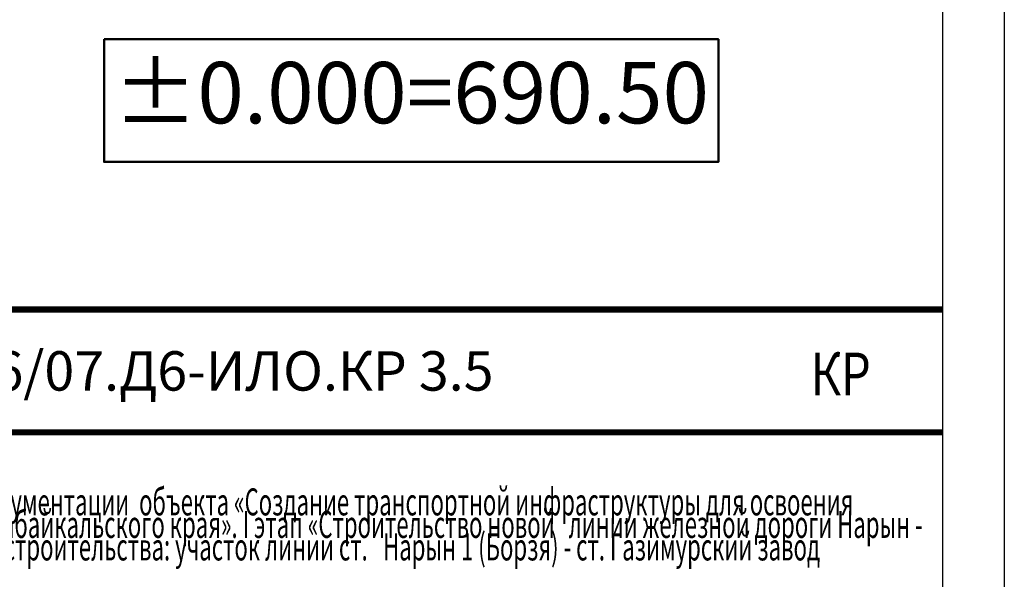
# Model space of a CAD drawing. Units: inches. Extents: x 144518 to 1390955, y -243352 to 563250.
# Drawn here: x 1359979 to 1367993, y -4405 to 153 of the extents above; entities that cross this region are included whole.
import ezdxf

# ---------------------------------------------------------------- set-up
doc = ezdxf.new("R2010")
doc.units = ezdxf.units.IN
for name, color, linetype in [('CK_LEVEL_10', 7, 'Continuous'), ('Exp.', 3, 'Continuous'), ('рамка', 7, 'Continuous')]:
    doc.layers.add(name, color=color, linetype=linetype)
doc.layers.add('Арм-ра', color=170, linetype='Continuous', lineweight=50)
doc.styles.add('ROMT', font='romant.shx', dxfattribs={"height": 250})
doc.styles.add('simplex', font='simplex.shx', dxfattribs={"width": 0.8, "oblique": 15})
doc.styles.get("Standard").update_dxf_attribs({"font": 'ARIAL.TTF'})

# ---------------------------------------------------------------- blocks, each defined once
blk = doc.blocks.new('A3')
at = {"lineweight": 30, "ltscale": 100}
blk.add_lwpolyline([(42000, 29700), (42000, 0), (0, 0), (0, 29700), (42000, 29700)], dxfattribs=at)
blk.add_lwpolyline([(2000, 29200), (2000, 500), (41500, 500), (41500, 29200)], close=True, dxfattribs=at)

msp = doc.modelspace()

# ---------------------------------------------------------------- linework, layer by layer
for points in [[(1348993.6, -7708, 50, 50, 0), (1348993.6, -2208, 50, 50, 0), (1367493.6, -2208, 50, 50, 0)], [(1367493.6, -3208, 50, 50, 0), (1355493.6, -3208, 50, 50, 0)]]:
    msp.add_lwpolyline(points, format="xyseb")
at = {"layer": 'Арм-ра', "linetype": 'Continuous'}
msp.add_lwpolyline([(1360666.1, -6.2), (1363166.1, -6.2), (1365666.1, -6.2), (1365666.1, -1006.2), (1363166.1, -1006.2), (1360666.1, -1006.2)], close=True, dxfattribs=at)

# ---------------------------------------------------------------- block references
at = {"layer": 'CK_LEVEL_10', "ltscale": 100}
msp.add_blockref('A3', (1325993.3, -8208), dxfattribs=at)

# ---------------------------------------------------------------- texts
at = {"layer": 'Defpoints', "style": 'ROMT', "width": 0.8}
msp.add_text('КР', height=350, dxfattribs=at).set_placement((1366416.8, -2908))
at = {"layer": 'Exp.', "insert": (1363166.1, -506.2), "char_height": 500, "width": 5000, "attachment_point": 5}
msp.add_mtext('%%P0.000=690.50', dxfattribs=at)
at = {"layer": 'рамка', "insert": (1360493.3, -2708), "char_height": 350, "width": 12000, "attachment_point": 5, "style": 'simplex'}
msp.add_mtext('{\\H0.9167x;298д-ПР-0136/07.Д6-ИЛО.КР 3.5}', dxfattribs=at)
at = {"layer": 'рамка', "insert": (1361493.6, -3958), "char_height": 220, "width": 12000, "attachment_point": 5, "line_spacing_factor": 0.5, "style": 'simplex'}
msp.add_mtext('{\\W0.6;Корректировка проектной и рабочей документации  объекта «Создание транспортной инфраструктуры для освоения минерально-сырьевых ресурсов юго-востока Забайкальского края». I этап «Строительство новой \\H1.8333x; \\H0.54545x;линии железной дороги Нарын - Лугокан» в связи с выделением этапа строительства: участок линии ст. \\H2.1111x; \\H0.47368x;Нарын 1 (Борзя) - ст. Газимурский завод\\H2.3942x; }', dxfattribs=at)

doc.saveas('drawing.dxf')
